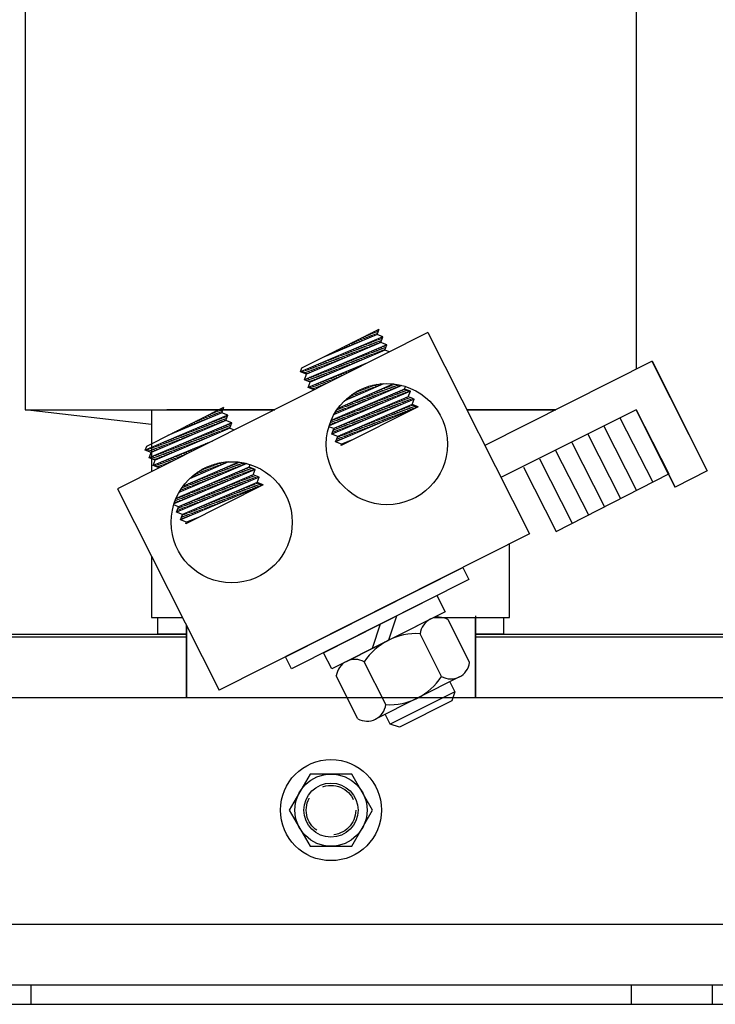
# Model space of a CAD drawing. Extents: x 110 to 274, y 66 to 163.
# Drawn here: x 131 to 136, y 82 to 89 of the extents above; entities that cross this region are included whole.
import ezdxf

# ---------------------------------------------------------------- set-up
doc = ezdxf.new("R2010")
doc.units = 0
doc.header["$MEASUREMENT"] = 0
doc.linetypes.add('HIDDEN', pattern=[0.375, 0.25, -0.125])
doc.layers.get('0').update_dxf_attribs({"linetype": 'CONTINUOUS'})
for name, color, linetype in [('ANGLE', 7, 'CONTINUOUS'), ('CAB', 7, 'CONTINUOUS'), ('HIDDEN-1', 7, 'HIDDEN'), ('HW-OBJ', 7, 'CONTINUOUS'), ('KLR', 7, 'CONTINUOUS'), ('TERMINAL', 7, 'CONTINUOUS'), ('UNISTRUT', 7, 'CONTINUOUS'), ('WINGAP', 7, 'CONTINUOUS')]:
    doc.layers.add(name, color=color, linetype=linetype)

msp = doc.modelspace()

# ---------------------------------------------------------------- linework, layer by layer
for p, q in [((135.2446, 89.2906), (135.2446, 86.5705)), ((131.0146, 89.15), (131.0146, 86.2906)), ((133.8036, 86.8247), (131.6544, 85.7428)), ((132.931, 86.5794), (133.4654, 86.8483)), ((133.4538, 86.8178), (133.4242, 86.8276)), ((133.4582, 86.8295), (133.44, 86.8355)), ((133.4509, 86.8103), (133.4654, 86.8483)), ((133.4627, 86.8412), (133.4558, 86.8435)), ((133.8036, 86.8247), (134.506, 85.4295)), ((133.4924, 86.7945), (132.9205, 86.5517)), ((133.478, 86.7565), (132.9621, 86.5359)), ((133.4509, 86.8103), (133.0767, 86.6527)), ((133.3221, 86.756), (133.2979, 86.764)), ((133.3396, 86.7634), (133.3137, 86.772)), ((133.3571, 86.7708), (133.3294, 86.7799)), ((133.3746, 86.7781), (133.3452, 86.7879)), ((133.3921, 86.7855), (133.361, 86.7958)), ((133.4097, 86.7929), (133.3768, 86.8038)), ((133.4272, 86.8003), (133.3926, 86.8117)), ((133.4447, 86.8077), (133.4084, 86.8197)), ((133.4615, 86.7494), (133.4192, 86.7634)), ((133.4782, 86.7571), (133.4366, 86.7708)), ((133.4924, 86.7945), (133.4509, 86.8103)), ((133.4827, 86.7688), (133.4541, 86.7782)), ((133.4871, 86.7805), (133.4715, 86.7856)), ((133.478, 86.7565), (133.4924, 86.7945)), ((133.5195, 86.7407), (133.478, 86.7565)), ((133.4915, 86.7922), (133.4889, 86.793)), ((133.5195, 86.7407), (132.9476, 86.4979)), ((133.5051, 86.7027), (132.9891, 86.4821)), ((133.1644, 86.6896), (133.1558, 86.6925)), ((133.1819, 86.697), (133.1715, 86.7004)), ((133.1994, 86.7044), (133.1873, 86.7084)), ((133.217, 86.7118), (133.2031, 86.7163)), ((133.2345, 86.7191), (133.2189, 86.7243)), ((133.252, 86.7265), (133.2347, 86.7322)), ((133.2878, 86.6752), (133.2448, 86.6894)), ((133.2695, 86.7339), (133.2505, 86.7402)), ((133.3052, 86.6826), (133.2623, 86.6968)), ((133.287, 86.7413), (133.2663, 86.7481)), ((133.3226, 86.69), (133.2797, 86.7042)), ((133.3046, 86.7486), (133.2821, 86.7561)), ((133.3399, 86.6975), (133.2971, 86.7116)), ((133.3573, 86.7049), (133.3146, 86.719)), ((133.3747, 86.7123), (133.332, 86.7264)), ((133.392, 86.7197), (133.3494, 86.7338)), ((133.4094, 86.7272), (133.3669, 86.7412)), ((133.4268, 86.7346), (133.3843, 86.7486)), ((133.4436, 86.6764), (133.4011, 86.6904)), ((133.4442, 86.742), (133.4018, 86.756)), ((133.4609, 86.6838), (133.4185, 86.6978)), ((133.4783, 86.6912), (133.4359, 86.7052)), ((133.4957, 86.6987), (133.4534, 86.7126)), ((133.5071, 86.7081), (133.4708, 86.72)), ((133.5116, 86.7198), (133.4883, 86.7275)), ((133.5051, 86.7027), (133.5195, 86.7407)), ((133.5371, 86.6905), (133.5051, 86.7027)), ((133.516, 86.7315), (133.5057, 86.7349)), ((133.0768, 86.6527), (133.0768, 86.6527)), ((133.1315, 86.6084), (133.0879, 86.6227)), ((133.0943, 86.6601), (133.0926, 86.6607)), ((133.1488, 86.6158), (133.1053, 86.6302)), ((133.1119, 86.6675), (133.1084, 86.6686)), ((133.1662, 86.6232), (133.1228, 86.6376)), ((133.1294, 86.6749), (133.1242, 86.6766)), ((133.1469, 86.6822), (133.14, 86.6845)), ((133.1836, 86.6306), (133.1402, 86.645)), ((133.2009, 86.6381), (133.1576, 86.6524)), ((133.2183, 86.6455), (133.1751, 86.6598)), ((133.2357, 86.6529), (133.1925, 86.6672)), ((133.2531, 86.6603), (133.2099, 86.6746)), ((133.2704, 86.6678), (133.2274, 86.682)), ((133.2872, 86.6096), (133.2441, 86.6238)), ((133.3046, 86.617), (133.2616, 86.6312)), ((133.322, 86.6244), (133.279, 86.6386)), ((133.3393, 86.6318), (133.2964, 86.646)), ((133.3567, 86.6393), (133.3139, 86.6534)), ((133.3741, 86.6467), (133.3313, 86.6608)), ((133.3915, 86.6541), (133.3487, 86.6682)), ((133.4088, 86.6615), (133.3662, 86.6756)), ((133.4262, 86.669), (133.3836, 86.683)), ((135.3555, 86.6263), (134.1971, 86.0432)), ((135.3555, 86.6263), (135.7377, 85.8671)), ((132.9205, 86.5517), (132.931, 86.5794)), ((132.9621, 86.5359), (132.9205, 86.5517)), ((132.9751, 86.5415), (132.9309, 86.5561)), ((132.9925, 86.5489), (132.9484, 86.5635)), ((133.0099, 86.5564), (132.9658, 86.5709)), ((133.3854, 86.6142), (132.9747, 86.4441)), ((133.0272, 86.5638), (132.9833, 86.5783)), ((133.0446, 86.5712), (133.0007, 86.5857)), ((133.062, 86.5786), (133.0181, 86.5931)), ((133.0793, 86.5861), (133.0356, 86.6005)), ((133.0967, 86.5935), (133.053, 86.6079)), ((133.1141, 86.6009), (133.0704, 86.6153)), ((133.1309, 86.5427), (133.0872, 86.5572)), ((133.1482, 86.5502), (133.1046, 86.5646)), ((133.1656, 86.5576), (133.1221, 86.572)), ((133.183, 86.565), (133.1395, 86.5794)), ((133.2004, 86.5724), (133.1569, 86.5868)), ((133.2177, 86.5799), (133.1744, 86.5942)), ((133.2351, 86.5873), (133.1918, 86.6016)), ((133.2525, 86.5947), (133.2092, 86.609)), ((133.2698, 86.6021), (133.2267, 86.6164)), ((133.262, 86.5521), (133.2472, 86.557)), ((133.2778, 86.56), (133.2649, 86.5643)), ((133.2936, 86.568), (133.2826, 86.5716)), ((133.3094, 86.5759), (133.3003, 86.5789)), ((133.3252, 86.5839), (133.3179, 86.5862)), ((133.3409, 86.5918), (133.3356, 86.5936)), ((133.3567, 86.5998), (133.3533, 86.6009)), ((133.3725, 86.6077), (133.371, 86.6082)), ((132.9476, 86.4979), (132.9621, 86.5359)), ((132.9891, 86.4821), (132.9476, 86.4979)), ((132.9919, 86.4833), (132.9477, 86.4979)), ((133.0093, 86.4907), (132.9651, 86.5053)), ((133.0266, 86.4982), (132.9826, 86.5127)), ((133.044, 86.5056), (133, 86.5201)), ((133.0614, 86.513), (133.0174, 86.5275)), ((133.0787, 86.5204), (133.0349, 86.5349)), ((133.0961, 86.5279), (133.0523, 86.5423)), ((133.1135, 86.5353), (133.0697, 86.5498)), ((133.1041, 86.4726), (133.0704, 86.4837)), ((133.1199, 86.4805), (133.0881, 86.491)), ((133.1357, 86.4885), (133.1057, 86.4984)), ((133.1515, 86.4964), (133.1234, 86.5057)), ((133.1673, 86.5044), (133.1411, 86.513)), ((133.183, 86.5123), (133.1588, 86.5203)), ((133.1988, 86.5203), (133.1765, 86.5277)), ((133.2146, 86.5282), (133.1942, 86.535)), ((133.2304, 86.5362), (133.2118, 86.5423)), ((133.2462, 86.5441), (133.2295, 86.5496)), ((132.9747, 86.4441), (132.9891, 86.4821)), ((133.0162, 86.4283), (132.9747, 86.4441)), ((133.0251, 86.4328), (132.982, 86.4471)), ((133.0409, 86.4408), (132.9996, 86.4544)), ((133.0567, 86.4487), (133.0173, 86.4618)), ((133.0725, 86.4567), (133.035, 86.4691)), ((133.0883, 86.4646), (133.0527, 86.4764)), ((133.682, 86.4179), (133.12, 86.1791)), ((133.6405, 86.4337), (133.1332, 86.2166)), ((133.6222, 86.4587), (133.1532, 86.2568)), ((133.566, 86.4687), (133.1808, 86.2997)), ((133.4958, 86.4707), (133.2269, 86.3527)), ((133.3471, 86.4055), (133.3125, 86.4169)), ((133.3643, 86.413), (133.3277, 86.4251)), ((133.3814, 86.4205), (133.3438, 86.4329)), ((133.3985, 86.428), (133.361, 86.4404)), ((133.4156, 86.4355), (133.3796, 86.4474)), ((133.4327, 86.443), (133.3997, 86.4539)), ((133.4499, 86.4505), (133.4217, 86.4598)), ((133.467, 86.458), (133.4461, 86.4649)), ((133.502, 86.407), (133.4582, 86.4214)), ((133.4841, 86.4655), (133.4739, 86.4689)), ((133.5193, 86.4144), (133.4753, 86.4289)), ((133.5366, 86.4219), (133.4925, 86.4364)), ((133.5539, 86.4293), (133.5096, 86.444)), ((133.5712, 86.4368), (133.5267, 86.4515)), ((133.5885, 86.4442), (133.5438, 86.459)), ((133.6058, 86.4517), (133.5609, 86.4665)), ((133.6585, 86.4079), (133.6143, 86.4225)), ((133.6759, 86.4153), (133.6317, 86.4299)), ((133.6405, 86.4337), (133.6471, 86.4511)), ((133.682, 86.4179), (133.6405, 86.4337)), ((133.6676, 86.3799), (133.682, 86.4179)), ((133.7091, 86.3641), (133.1372, 86.1213)), ((133.6676, 86.3799), (133.1516, 86.1594)), ((133.2273, 86.3529), (133.2271, 86.353)), ((133.2444, 86.3604), (133.2375, 86.3627)), ((133.2615, 86.3679), (133.2484, 86.3722)), ((133.2787, 86.3754), (133.2599, 86.3816)), ((133.2958, 86.3829), (133.272, 86.3908)), ((133.3129, 86.3904), (133.2848, 86.3997)), ((133.33, 86.398), (133.2983, 86.4084)), ((133.3463, 86.3399), (133.3041, 86.3538)), ((133.3636, 86.3474), (133.3213, 86.3614)), ((133.3809, 86.3548), (133.3384, 86.3689)), ((133.3982, 86.3623), (133.3555, 86.3764)), ((133.4155, 86.3697), (133.3726, 86.3839)), ((133.4328, 86.3772), (133.3897, 86.3914)), ((133.4501, 86.3846), (133.4069, 86.3989)), ((133.4674, 86.3921), (133.424, 86.4064)), ((133.4842, 86.3339), (133.4407, 86.3482)), ((133.4847, 86.3995), (133.4411, 86.4139)), ((133.5016, 86.3413), (133.4581, 86.3556)), ((133.519, 86.3487), (133.4755, 86.3631)), ((133.5365, 86.3561), (133.4928, 86.3705)), ((133.5539, 86.3635), (133.5102, 86.3779)), ((133.5713, 86.3709), (133.5275, 86.3854)), ((133.5888, 86.3783), (133.5449, 86.3928)), ((133.6062, 86.3857), (133.5623, 86.4002)), ((133.6236, 86.3931), (133.5796, 86.4077)), ((133.6403, 86.3349), (133.5964, 86.3495)), ((133.641, 86.4005), (133.597, 86.4151)), ((133.6578, 86.3424), (133.6137, 86.3569)), ((133.6752, 86.3498), (133.6311, 86.3643)), ((133.6926, 86.3572), (133.6485, 86.3717)), ((133.6939, 86.3699), (133.6659, 86.3792)), ((133.7091, 86.3641), (133.6676, 86.3799)), ((133.6946, 86.3261), (133.7091, 86.3641)), ((131.8896, 86.1871), (131.0146, 86.2906)), ((131.0146, 86.2906), (132.7425, 86.2906)), ((131.8564, 86.0384), (132.3907, 86.3074)), ((131.8896, 86.2906), (131.8896, 85.8612)), ((132.7425, 86.2906), (131.9946, 86.2906)), ((132.3711, 86.2671), (132.3347, 86.2792)), ((132.3794, 86.2775), (132.3505, 86.2871)), ((132.3838, 86.2892), (132.3663, 86.2951)), ((132.3763, 86.2693), (132.3907, 86.3074)), ((132.3883, 86.3009), (132.3821, 86.303)), ((133.7362, 86.3103), (133.1643, 86.0675)), ((133.1905, 86.2729), (133.1675, 86.2805)), ((133.2078, 86.2803), (133.1748, 86.2913)), ((133.6946, 86.3261), (133.1787, 86.1056)), ((133.6946, 86.3261), (133.1787, 86.1056)), ((133.2251, 86.2878), (133.1843, 86.3013)), ((133.2425, 86.2952), (133.2014, 86.3088)), ((133.7362, 86.3103), (133.2018, 86.0414)), ((133.2598, 86.3027), (133.2186, 86.3163)), ((133.2771, 86.3101), (133.2357, 86.3238)), ((133.2944, 86.3176), (133.2528, 86.3313)), ((133.3117, 86.325), (133.2699, 86.3388)), ((133.3274, 86.2672), (133.2845, 86.2813)), ((133.329, 86.3325), (133.287, 86.3463)), ((133.3448, 86.2746), (133.3019, 86.2888)), ((133.3622, 86.282), (133.3192, 86.2962)), ((133.3796, 86.2894), (133.3366, 86.3036)), ((133.3971, 86.2968), (133.3539, 86.3111)), ((133.4145, 86.3042), (133.3713, 86.3185)), ((133.4319, 86.3116), (133.3887, 86.3259)), ((133.4493, 86.319), (133.406, 86.3334)), ((133.4668, 86.3265), (133.4234, 86.3408)), ((133.4834, 86.2683), (133.44, 86.2826)), ((133.5008, 86.2757), (133.4574, 86.2901)), ((133.5183, 86.2831), (133.4748, 86.2975)), ((133.5357, 86.2905), (133.4921, 86.3049)), ((133.5531, 86.2979), (133.5095, 86.3123)), ((133.5706, 86.3053), (133.5269, 86.3198)), ((133.588, 86.3127), (133.5443, 86.3272)), ((133.6054, 86.3201), (133.5616, 86.3346)), ((133.6229, 86.3275), (133.579, 86.342)), ((133.6396, 86.2694), (133.5958, 86.2838)), ((133.6571, 86.2768), (133.6131, 86.2913)), ((133.6745, 86.2842), (133.6305, 86.2987)), ((133.6919, 86.2916), (133.6479, 86.3061)), ((133.7094, 86.299), (133.6653, 86.3135)), ((133.7268, 86.3064), (133.6826, 86.321)), ((133.7362, 86.3103), (133.6946, 86.3261)), ((134.0725, 86.2906), (134.6886, 86.2906)), ((134.6886, 86.2906), (134.0725, 86.2906)), ((135.2446, 86.2906), (134.3095, 85.8199)), ((135.2446, 86.2906), (134.7508, 86.0416)), ((135.2446, 86.2906), (135.4716, 85.8451)), ((135.2446, 86.2906), (135.4716, 85.8451)), ((135.2446, 86.2906), (135.5144, 85.7546)), ((135.2446, 86.2906), (135.5144, 85.7546)), ((135.4697, 85.8441), (135.2446, 86.2906)), ((135.4697, 85.8441), (135.2446, 86.2906)), ((132.4178, 86.2536), (131.8459, 86.0107)), ((132.4034, 86.2155), (131.8874, 85.995)), ((132.3763, 86.2693), (132.0021, 86.1117)), ((132.2309, 86.2081), (132.2084, 86.2156)), ((132.2485, 86.2155), (132.2242, 86.2235)), ((132.266, 86.2229), (132.2399, 86.2315)), ((132.2835, 86.2302), (132.2557, 86.2394)), ((132.301, 86.2376), (132.2715, 86.2474)), ((132.3185, 86.245), (132.2873, 86.2553)), ((132.336, 86.2524), (132.3031, 86.2633)), ((132.3536, 86.2598), (132.3189, 86.2712)), ((132.3705, 86.2015), (132.3281, 86.2155)), ((132.3879, 86.2089), (132.3456, 86.2229)), ((132.4039, 86.2168), (132.363, 86.2303)), ((132.4178, 86.2536), (132.3763, 86.2693)), ((132.4083, 86.2285), (132.3805, 86.2377)), ((132.4127, 86.2402), (132.3979, 86.2451)), ((132.4034, 86.2155), (132.4178, 86.2536)), ((132.4449, 86.1998), (132.4034, 86.2155)), ((132.4172, 86.2519), (132.4153, 86.2525)), ((133.1705, 86.2005), (133.132, 86.2132)), ((133.1879, 86.2079), (133.1456, 86.2219)), ((133.1559, 86.258), (133.1542, 86.2586)), ((133.1732, 86.2654), (133.1607, 86.2696)), ((133.2054, 86.2153), (133.163, 86.2293)), ((133.2228, 86.2227), (133.1803, 86.2368)), ((133.2402, 86.2302), (133.1977, 86.2442)), ((133.2576, 86.2376), (133.215, 86.2516)), ((133.2751, 86.245), (133.2324, 86.2591)), ((133.2925, 86.2524), (133.2498, 86.2665)), ((133.3099, 86.2598), (133.2671, 86.2739)), ((133.3264, 86.2017), (133.2837, 86.2158)), ((133.3439, 86.2091), (133.301, 86.2232)), ((133.3613, 86.2165), (133.3184, 86.2307)), ((133.3788, 86.2239), (133.3358, 86.2381)), ((133.3962, 86.2313), (133.3532, 86.2455)), ((133.4136, 86.2387), (133.3705, 86.2529)), ((133.4311, 86.2461), (133.3879, 86.2604)), ((133.4485, 86.2535), (133.4053, 86.2678)), ((133.4659, 86.2609), (133.4226, 86.2752)), ((133.4827, 86.2027), (133.4394, 86.217)), ((133.5001, 86.2101), (133.4568, 86.2244)), ((133.5176, 86.2175), (133.4742, 86.2319)), ((133.535, 86.2249), (133.4915, 86.2393)), ((133.5524, 86.2323), (133.5089, 86.2467)), ((133.5699, 86.2397), (133.5263, 86.2541)), ((133.5873, 86.2471), (133.5437, 86.2616)), ((133.6047, 86.2545), (133.561, 86.269)), ((133.6222, 86.262), (133.5784, 86.2764)), ((135.1332, 86.2338), (135.3602, 85.7883)), ((132.4449, 86.1998), (131.873, 85.9569)), ((132.4305, 86.1617), (131.9145, 85.9412)), ((132.0733, 86.1417), (132.0663, 86.144)), ((132.0908, 86.1491), (132.082, 86.152)), ((132.1083, 86.1565), (132.0978, 86.1599)), ((132.1258, 86.1638), (132.1136, 86.1679)), ((132.1433, 86.1712), (132.1294, 86.1758)), ((132.1609, 86.1786), (132.1452, 86.1838)), ((132.1784, 86.186), (132.161, 86.1917)), ((132.2142, 86.1347), (132.1712, 86.1489)), ((132.1959, 86.1934), (132.1768, 86.1997)), ((132.2316, 86.1421), (132.1886, 86.1563)), ((132.2134, 86.2007), (132.1926, 86.2076)), ((132.2489, 86.1495), (132.2061, 86.1637)), ((132.2663, 86.1569), (132.2235, 86.1711)), ((132.2837, 86.1644), (132.2409, 86.1785)), ((132.301, 86.1718), (132.2584, 86.1859)), ((132.3184, 86.1792), (132.2758, 86.1933)), ((132.3358, 86.1866), (132.2933, 86.2007)), ((132.3526, 86.1284), (132.31, 86.1425)), ((132.3532, 86.1941), (132.3107, 86.2081)), ((132.3699, 86.1359), (132.3274, 86.1499)), ((132.3873, 86.1433), (132.3449, 86.1573)), ((132.4047, 86.1507), (132.3623, 86.1647)), ((132.4221, 86.1581), (132.3798, 86.1721)), ((132.4327, 86.1678), (132.3972, 86.1795)), ((132.4372, 86.1795), (132.4146, 86.1869)), ((132.4305, 86.1617), (132.4449, 86.1998)), ((132.4625, 86.1496), (132.4305, 86.1617)), ((132.4416, 86.1912), (132.4321, 86.1943)), ((133.1516, 86.1594), (133.1182, 86.1721)), ((133.1357, 86.1857), (133.1231, 86.1899)), ((133.1531, 86.1931), (133.1274, 86.2016)), ((133.1372, 86.1213), (133.1516, 86.1594)), ((133.1695, 86.135), (133.1454, 86.143)), ((133.1869, 86.1424), (133.1499, 86.1547)), ((133.2044, 86.1498), (133.1621, 86.1638)), ((133.2218, 86.1572), (133.1794, 86.1712)), ((133.2392, 86.1647), (133.1968, 86.1787)), ((133.2567, 86.1721), (133.2142, 86.1861)), ((133.2741, 86.1795), (133.2315, 86.1935)), ((133.2916, 86.1869), (133.2489, 86.2009)), ((133.3083, 86.1287), (133.2657, 86.1427)), ((133.309, 86.1943), (133.2663, 86.2084)), ((133.3257, 86.1361), (133.2831, 86.1502)), ((133.3432, 86.1435), (133.3004, 86.1576)), ((133.3606, 86.1509), (133.3178, 86.165)), ((133.3781, 86.1583), (133.3352, 86.1725)), ((133.3955, 86.1657), (133.3526, 86.1799)), ((133.4129, 86.1731), (133.3699, 86.1873)), ((133.4304, 86.1805), (133.3873, 86.1947)), ((133.4478, 86.1879), (133.4047, 86.2022)), ((133.4652, 86.1953), (133.4221, 86.2096)), ((135.0218, 86.1771), (135.2488, 85.7316)), ((132.0405, 86.0604), (131.9968, 86.0748)), ((132.0032, 86.1122), (132.0031, 86.1122)), ((132.0578, 86.0678), (132.0143, 86.0822)), ((132.0207, 86.1196), (132.0189, 86.1202)), ((132.0752, 86.0753), (132.0317, 86.0896)), ((132.0382, 86.127), (132.0347, 86.1281)), ((132.0926, 86.0827), (132.0491, 86.097)), ((132.0558, 86.1343), (132.0505, 86.1361)), ((132.11, 86.0901), (132.0666, 86.1044)), ((132.1273, 86.0975), (132.084, 86.1118)), ((132.1447, 86.105), (132.1014, 86.1192)), ((132.1621, 86.1124), (132.1189, 86.1266)), ((132.1794, 86.1198), (132.1363, 86.1341)), ((132.1962, 86.0616), (132.1531, 86.0759)), ((132.1968, 86.1272), (132.1538, 86.1415)), ((132.2136, 86.069), (132.1705, 86.0833)), ((132.231, 86.0765), (132.1879, 86.0907)), ((132.2483, 86.0839), (132.2054, 86.0981)), ((132.2657, 86.0913), (132.2228, 86.1055)), ((132.2831, 86.0987), (132.2403, 86.1129)), ((132.3005, 86.1062), (132.2577, 86.1203)), ((132.3178, 86.1136), (132.2751, 86.1277)), ((132.3352, 86.121), (132.2926, 86.1351)), ((133.1787, 86.1056), (133.1372, 86.1213)), ((133.1521, 86.1276), (133.141, 86.1313)), ((133.1643, 86.0675), (133.1787, 86.1056)), ((133.1862, 86.0768), (133.1699, 86.0823)), ((133.2037, 86.0843), (133.1743, 86.094)), ((133.2211, 86.0917), (133.1788, 86.1056)), ((133.2386, 86.0991), (133.1962, 86.113)), ((133.2858, 86.0836), (133.2058, 86.0518)), ((133.256, 86.1065), (133.2136, 86.1205)), ((133.2734, 86.1139), (133.231, 86.1279)), ((133.2909, 86.1213), (133.2483, 86.1353)), ((133.2698, 86.0756), (133.2675, 86.0763)), ((133.2856, 86.0835), (133.2855, 86.0835)), ((134.9105, 86.1203), (135.1374, 85.6748)), ((131.8459, 86.0107), (131.8564, 86.0384)), ((131.8874, 85.995), (131.8459, 86.0107)), ((131.9015, 86.001), (131.8573, 86.0156)), ((131.9189, 86.0084), (131.8748, 86.023)), ((131.9362, 86.0158), (131.8922, 86.0304)), ((132.3108, 86.0732), (131.9001, 85.9032)), ((131.9536, 86.0233), (131.9096, 86.0378)), ((131.971, 86.0307), (131.9271, 86.0452)), ((131.9883, 86.0381), (131.9445, 86.0526)), ((132.0057, 86.0455), (131.9619, 86.06)), ((132.0231, 86.053), (131.9794, 86.0674)), ((132.0399, 85.9948), (131.9961, 86.0092)), ((132.0572, 86.0022), (132.0136, 86.0166)), ((132.0746, 86.0096), (132.031, 86.024)), ((132.092, 86.0171), (132.0484, 86.0314)), ((132.1094, 86.0245), (132.0659, 86.0388)), ((132.1267, 86.0319), (132.0833, 86.0462)), ((132.1441, 86.0393), (132.1007, 86.0537)), ((132.1615, 86.0468), (132.1182, 86.0611)), ((132.1788, 86.0542), (132.1356, 86.0685)), ((132.1725, 86.0036), (132.1559, 86.0091)), ((132.1883, 86.0116), (132.1736, 86.0164)), ((132.2041, 86.0195), (132.1913, 86.0237)), ((132.2199, 86.0275), (132.209, 86.0311)), ((132.2356, 86.0354), (132.2266, 86.0384)), ((132.2514, 86.0434), (132.2443, 86.0457)), ((132.2672, 86.0513), (132.262, 86.053)), ((132.283, 86.0593), (132.2797, 86.0604)), ((132.2988, 86.0672), (132.2974, 86.0677)), ((133.2058, 86.0518), (133.1643, 86.0675)), ((133.1688, 86.0694), (133.1654, 86.0706)), ((133.2018, 86.0414), (133.2058, 86.0518)), ((133.2066, 86.0438), (133.2032, 86.0449)), ((133.2224, 86.0517), (133.2133, 86.0548)), ((133.2382, 86.0597), (133.2313, 86.0619)), ((133.254, 86.0676), (133.2494, 86.0691)), ((134.6877, 86.0068), (134.9147, 85.5613)), ((134.7991, 86.0636), (135.0261, 85.6181)), ((131.873, 85.9569), (131.8874, 85.995)), ((131.9145, 85.9412), (131.873, 85.9569)), ((131.9183, 85.9428), (131.8741, 85.9574)), ((131.9356, 85.9502), (131.8915, 85.9648)), ((131.9001, 85.9032), (131.9145, 85.9412)), ((131.953, 85.9576), (131.9089, 85.9722)), ((131.9704, 85.9651), (131.9264, 85.9796)), ((131.9878, 85.9725), (131.9438, 85.987)), ((132.0051, 85.9799), (131.9612, 85.9944)), ((132.0225, 85.9873), (131.9787, 86.0018)), ((132.0304, 85.9321), (131.9968, 85.9432)), ((132.0462, 85.94), (132.0144, 85.9505)), ((132.062, 85.948), (132.0321, 85.9578)), ((132.0778, 85.9559), (132.0498, 85.9652)), ((132.0935, 85.9639), (132.0675, 85.9725)), ((132.1093, 85.9718), (132.0852, 85.9798)), ((132.1251, 85.9798), (132.1029, 85.9871)), ((132.1409, 85.9877), (132.1205, 85.9945)), ((132.1567, 85.9957), (132.1382, 86.0018)), ((134.5763, 85.9501), (134.8033, 85.5046)), ((131.9416, 85.8874), (131.9001, 85.9032)), ((131.9514, 85.8923), (131.9084, 85.9066)), ((131.9672, 85.9003), (131.926, 85.9139)), ((131.983, 85.9082), (131.9437, 85.9212)), ((131.9988, 85.9162), (131.9614, 85.9285)), ((132.0146, 85.9241), (131.9791, 85.9359)), ((132.6074, 85.877), (132.0448, 85.6378)), ((132.5659, 85.8927), (132.0588, 85.6757)), ((132.5489, 85.9183), (132.0786, 85.7158)), ((132.4915, 85.9278), (132.1061, 85.7587)), ((132.4213, 85.9297), (132.1522, 85.8117)), ((132.2736, 85.8649), (132.2388, 85.8764)), ((132.2907, 85.8724), (132.254, 85.8846)), ((132.3078, 85.8799), (132.2701, 85.8924)), ((132.3249, 85.8875), (132.2874, 85.8998)), ((132.342, 85.895), (132.3061, 85.9068)), ((132.3592, 85.9025), (132.3262, 85.9133)), ((132.3763, 85.91), (132.3484, 85.9192)), ((132.4111, 85.859), (132.3675, 85.8734)), ((132.3934, 85.9175), (132.373, 85.9242)), ((132.4284, 85.8664), (132.3846, 85.8809)), ((132.4105, 85.925), (132.4011, 85.9281)), ((132.4457, 85.8739), (132.4018, 85.8884)), ((132.463, 85.8813), (132.4189, 85.8959)), ((132.4803, 85.8888), (132.436, 85.9034)), ((132.4976, 85.8962), (132.4531, 85.9109)), ((132.5149, 85.9037), (132.4702, 85.9184)), ((132.5322, 85.9111), (132.4874, 85.9259)), ((132.5674, 85.86), (132.5234, 85.8746)), ((132.5848, 85.8674), (132.5407, 85.882)), ((132.6023, 85.8748), (132.5581, 85.8894)), ((132.5659, 85.8927), (132.5728, 85.911)), ((132.6074, 85.877), (132.5659, 85.8927)), ((132.5929, 85.8389), (132.6074, 85.877)), ((134.4649, 85.8933), (134.6919, 85.4478)), ((132.6345, 85.8232), (132.0626, 85.5804)), ((132.5929, 85.8389), (132.077, 85.6184)), ((132.1537, 85.8124), (132.1531, 85.8126)), ((132.1708, 85.8199), (132.1635, 85.8223)), ((132.188, 85.8274), (132.1745, 85.8318)), ((132.2051, 85.8349), (132.186, 85.8412)), ((132.2222, 85.8424), (132.1981, 85.8503)), ((132.2393, 85.8499), (132.2109, 85.8593)), ((132.2554, 85.7919), (132.2134, 85.8058)), ((132.2564, 85.8574), (132.2245, 85.868)), ((132.2727, 85.7994), (132.2306, 85.8133)), ((132.29, 85.8068), (132.2477, 85.8208)), ((132.3073, 85.8143), (132.2648, 85.8283)), ((132.3246, 85.8217), (132.2819, 85.8358)), ((132.3419, 85.8292), (132.299, 85.8433)), ((132.3592, 85.8366), (132.3162, 85.8509)), ((132.3765, 85.8441), (132.3333, 85.8584)), ((132.3938, 85.8515), (132.3504, 85.8659)), ((132.4106, 85.7933), (132.3671, 85.8077)), ((132.428, 85.8007), (132.3845, 85.8151)), ((132.4454, 85.8081), (132.4019, 85.8225)), ((132.4629, 85.8156), (132.4192, 85.83)), ((132.4803, 85.823), (132.4366, 85.8374)), ((132.4977, 85.8304), (132.4539, 85.8448)), ((132.5151, 85.8378), (132.4713, 85.8523)), ((132.5326, 85.8452), (132.4886, 85.8597)), ((132.5493, 85.787), (132.5054, 85.8015)), ((132.55, 85.8526), (132.506, 85.8671)), ((132.5667, 85.7944), (132.5227, 85.8089)), ((132.5841, 85.8018), (132.5401, 85.8164)), ((132.6016, 85.8092), (132.5575, 85.8238)), ((132.619, 85.8166), (132.5749, 85.8312)), ((132.6038, 85.8348), (132.5922, 85.8386)), ((132.6345, 85.8232), (132.5929, 85.8389)), ((132.62, 85.7851), (132.6345, 85.8232)), ((134.6919, 85.4478), (135.4716, 85.8451)), ((131.6544, 85.7428), (132.3567, 84.3476)), ((132.6615, 85.7694), (132.0896, 85.5266)), ((132.117, 85.7324), (132.0933, 85.7402)), ((132.1343, 85.7398), (132.1006, 85.7509)), ((132.62, 85.7851), (132.1041, 85.5646)), ((132.62, 85.7851), (132.1041, 85.5646)), ((132.1516, 85.7472), (132.1107, 85.7607)), ((132.6615, 85.7694), (132.1272, 85.5004)), ((132.1689, 85.7547), (132.1278, 85.7682)), ((132.1862, 85.7621), (132.145, 85.7758)), ((132.2035, 85.7696), (132.1621, 85.7833)), ((132.2208, 85.777), (132.1792, 85.7908)), ((132.2363, 85.7192), (132.1935, 85.7334)), ((132.2381, 85.7845), (132.1963, 85.7983)), ((132.2538, 85.7267), (132.2109, 85.7408)), ((132.2712, 85.7341), (132.2283, 85.7482)), ((132.2886, 85.7415), (132.2456, 85.7557)), ((132.306, 85.7489), (132.263, 85.7631)), ((132.3235, 85.7563), (132.2803, 85.7705)), ((132.3409, 85.7637), (132.2977, 85.778)), ((132.3583, 85.7711), (132.3151, 85.7854)), ((132.3757, 85.7785), (132.3324, 85.7928)), ((132.3923, 85.7204), (132.349, 85.7347)), ((132.3932, 85.7859), (132.3498, 85.8003)), ((132.4098, 85.7278), (132.3664, 85.7421)), ((132.4272, 85.7352), (132.3838, 85.7495)), ((132.4446, 85.7426), (132.4011, 85.757)), ((132.4621, 85.75), (132.4185, 85.7644)), ((132.4795, 85.7574), (132.4359, 85.7718)), ((132.4969, 85.7648), (132.4533, 85.7792)), ((132.5144, 85.7722), (132.4706, 85.7867)), ((132.5318, 85.7796), (132.488, 85.7941)), ((132.5486, 85.7214), (132.5048, 85.7359)), ((132.566, 85.7288), (132.5222, 85.7433)), ((132.5834, 85.7362), (132.5395, 85.7507)), ((132.6009, 85.7436), (132.5569, 85.7582)), ((132.6183, 85.751), (132.5743, 85.7656)), ((132.6358, 85.7584), (132.5916, 85.773)), ((132.6532, 85.7658), (132.609, 85.7804)), ((132.6615, 85.7694), (132.62, 85.7851)), ((132.0969, 85.66), (132.0577, 85.673)), ((132.1143, 85.6674), (132.072, 85.6814)), ((132.0823, 85.7175), (132.0799, 85.7183)), ((132.0997, 85.7249), (132.0864, 85.7293)), ((132.1318, 85.6748), (132.0894, 85.6888)), ((132.1492, 85.6822), (132.1067, 85.6962)), ((132.1666, 85.6896), (132.1241, 85.7037)), ((132.1841, 85.697), (132.1415, 85.7111)), ((132.2015, 85.7044), (132.1588, 85.7185)), ((132.2189, 85.7118), (132.1762, 85.726)), ((132.2354, 85.6537), (132.1927, 85.6678)), ((132.2528, 85.6611), (132.21, 85.6753)), ((132.2703, 85.6685), (132.2274, 85.6827)), ((132.2877, 85.676), (132.2448, 85.6901)), ((132.3051, 85.6834), (132.2622, 85.6976)), ((132.3226, 85.6908), (132.2795, 85.705)), ((132.34, 85.6982), (132.2969, 85.7124)), ((132.3574, 85.7056), (132.3143, 85.7198)), ((132.3749, 85.713), (132.3316, 85.7273)), ((132.3916, 85.6548), (132.3484, 85.6691)), ((132.4091, 85.6622), (132.3658, 85.6765)), ((132.4265, 85.6696), (132.3832, 85.6839)), ((132.4439, 85.677), (132.4005, 85.6913)), ((132.4614, 85.6844), (132.4179, 85.6988)), ((132.4788, 85.6918), (132.4353, 85.7062)), ((132.4963, 85.6992), (132.4527, 85.7136)), ((132.5137, 85.7066), (132.47, 85.721)), ((132.5311, 85.714), (132.4874, 85.7285)), ((132.077, 85.6184), (132.0444, 85.6308)), ((132.0621, 85.6452), (132.0487, 85.6496)), ((132.0795, 85.6526), (132.053, 85.6613)), ((132.0626, 85.5804), (132.077, 85.6184)), ((132.0959, 85.5945), (132.071, 85.6027)), ((132.1133, 85.6019), (132.0755, 85.6144)), ((132.1308, 85.6093), (132.0884, 85.6233)), ((132.1482, 85.6167), (132.1058, 85.6307)), ((132.1656, 85.6241), (132.1232, 85.6381)), ((132.1831, 85.6315), (132.1406, 85.6456)), ((132.2005, 85.6389), (132.1579, 85.653)), ((132.2179, 85.6463), (132.1753, 85.6604)), ((132.2347, 85.5881), (132.1921, 85.6022)), ((132.2521, 85.5956), (132.2095, 85.6096)), ((132.2696, 85.603), (132.2268, 85.6171)), ((132.287, 85.6104), (132.2442, 85.6245)), ((132.3044, 85.6178), (132.2616, 85.6319)), ((132.3219, 85.6252), (132.2789, 85.6394)), ((132.3393, 85.6326), (132.2963, 85.6468)), ((132.3567, 85.64), (132.3137, 85.6542)), ((132.3742, 85.6474), (132.3311, 85.6616)), ((132.1041, 85.5646), (132.0626, 85.5804)), ((132.0784, 85.5871), (132.0666, 85.591)), ((132.0896, 85.5266), (132.1041, 85.5646)), ((132.0952, 85.5289), (132.0911, 85.5303)), ((132.1126, 85.5363), (132.0955, 85.542)), ((132.1301, 85.5437), (132.0999, 85.5537)), ((132.1475, 85.5511), (132.1052, 85.5651)), ((132.1649, 85.5585), (132.1226, 85.5725)), ((132.2112, 85.5427), (132.1312, 85.5108)), ((132.1824, 85.5659), (132.14, 85.5799)), ((132.1998, 85.5733), (132.1573, 85.5874)), ((132.2172, 85.5807), (132.1747, 85.5948)), ((132.1803, 85.5271), (132.1758, 85.5286)), ((132.1961, 85.5351), (132.1939, 85.5358)), ((132.1312, 85.5108), (132.0896, 85.5266)), ((132.1272, 85.5004), (132.1312, 85.5108)), ((132.1329, 85.5033), (132.1288, 85.5046)), ((132.1487, 85.5112), (132.1397, 85.5142)), ((132.1645, 85.5192), (132.1578, 85.5214)), ((134.506, 85.4295), (132.3567, 84.3476)), ((134.3696, 84.8506), (134.3696, 85.3609)), ((131.8896, 85.2756), (131.8896, 84.8506)), ((131.8896, 84.8506), (132.1035, 84.8506)), ((131.9296, 84.8506), (131.9296, 84.7366)), ((133.8424, 84.8506), (134.3696, 84.8506)), ((134.1296, 84.8506), (134.1296, 84.2966)), ((134.1346, 84.2966), (134.1346, 84.8616)), ((134.3296, 84.7366), (134.3296, 84.8506)), ((132.1296, 84.7988), (132.1296, 84.2966)), ((132.1346, 84.2966), (132.1346, 84.7889)), ((132.1296, 84.7366), (131.9296, 84.7366)), ((134.3296, 84.7366), (134.1296, 84.7366)), ((131.0531, 82.3056), (131.0531, 82.1716)), ((131.0531, 82.3056), (131.0531, 82.1716)), ((131.0531, 82.3056), (131.0531, 82.1716)), ((131.0531, 82.3056), (131.0531, 82.1716)), ((131.0531, 82.3056), (131.0531, 82.1716)), ((131.0531, 82.3056), (131.0531, 82.1716)), ((135.2111, 82.3056), (135.2111, 82.1716)), ((135.2111, 82.3056), (135.2111, 82.1716)), ((135.2111, 82.3056), (135.2111, 82.1716)), ((135.2111, 82.3056), (135.2111, 82.1716)), ((135.2111, 82.3056), (135.2111, 82.1716)), ((135.2111, 82.3056), (135.2111, 82.1716)), ((135.7731, 82.3056), (135.7731, 82.1716)), ((135.7731, 82.3056), (135.7731, 82.1716)), ((135.7731, 82.3056), (135.7731, 82.1716)), ((135.7731, 82.3056), (135.7731, 82.1716)), ((135.7731, 82.3056), (135.7731, 82.1716)), ((135.7731, 82.3056), (135.7731, 82.1716))]:
    msp.add_line(p, q)
for centre in [(133.5192, 86.0518), (132.4446, 85.5109)]:
    msp.add_circle(centre, 0.4195)
at = {"layer": 'ANGLE'}
for p, q in [((127.1321, 84.2966), (139.1321, 84.2966)), ((127.1321, 84.2966), (139.1321, 84.2966)), ((127.1321, 82.3056), (139.1321, 82.3056)), ((127.1321, 82.3056), (139.1321, 82.3056)), ((127.1321, 82.3056), (139.1321, 82.3056)), ((127.1321, 82.3056), (139.1321, 82.3056)), ((127.1321, 82.3056), (139.1321, 82.3056)), ((127.1321, 82.3056), (139.1321, 82.3056)), ((127.1321, 82.1716), (139.1321, 82.1716)), ((127.1321, 82.1716), (139.1321, 82.1716)), ((127.1321, 82.1716), (139.1321, 82.1716)), ((127.1321, 82.1716), (139.1321, 82.1716)), ((127.1321, 82.1716), (139.1321, 82.1716)), ((127.1321, 82.1716), (139.1321, 82.1716))]:
    msp.add_line(p, q, dxfattribs=at)
at = {"layer": 'CAB'}
msp.add_line((145.3043, 82.7246), (121.1053, 82.7246), dxfattribs=at)
at = {"layer": 'HIDDEN-1'}
msp.add_circle((133.1321, 83.5166), 0.1715, dxfattribs=at)
msp.add_circle((133.1321, 83.5166), 0.1715, dxfattribs=at)
msp.add_circle((133.1321, 83.5166), 0.1715, dxfattribs=at)
msp.add_circle((133.1321, 83.5166), 0.1715, dxfattribs=at)
msp.add_circle((133.1321, 83.5166), 0.1715, dxfattribs=at)
msp.add_circle((133.1321, 83.5166), 0.1715, dxfattribs=at)
msp.add_circle((133.1321, 83.5166), 0.1715, dxfattribs=at)
msp.add_circle((133.1321, 83.5166), 0.1715, dxfattribs=at)
msp.add_circle((133.1321, 83.5166), 0.1715, dxfattribs=at)
at = {"layer": 'HW-OBJ'}
for p, q in [((132.8173, 84.5794), (134.0454, 85.1977)), ((134.0454, 85.1977), (134.0876, 85.114)), ((134.0876, 85.114), (132.8594, 84.4957)), ((133.0809, 84.6072), (133.8661, 85.0024)), ((133.8661, 85.0024), (133.9223, 84.8908)), ((133.9223, 84.8908), (133.1371, 84.4956)), ((133.5851, 84.861), (133.5297, 84.6932)), ((133.2396, 84.5472), (133.8198, 84.8392)), ((133.4735, 84.8048), (133.418, 84.637)), ((134.0918, 84.5395), (133.9426, 84.8361)), ((133.8984, 84.4422), (133.7492, 84.7387)), ((132.8594, 84.4957), (132.8173, 84.5794)), ((133.1371, 84.4956), (133.0809, 84.6072)), ((133.5117, 84.2475), (133.3624, 84.544)), ((133.3183, 84.1501), (133.169, 84.4467)), ((134.0212, 84.439), (133.441, 84.147)), ((133.9544, 84.4054), (133.9894, 84.3359)), ((133.9894, 84.3359), (133.5428, 84.1111)), ((133.9894, 84.3359), (133.9685, 84.2726)), ((133.9685, 84.2726), (133.6062, 84.0902)), ((133.5428, 84.1111), (133.5078, 84.1806)), ((133.6062, 84.0902), (133.5428, 84.1111))]:
    msp.add_line(p, q, dxfattribs=at)
for centre, radius, start, end in [((133.8782, 84.7231), 0.13, 60.34653, 173.09367), ((133.7244, 84.3064), 0.433, 86.7201, 146.7201), ((133.2981, 84.431), 0.13, 60.34653, 173.09367), ((133.9628, 84.5552), 0.13, 240.34653, 353.09367), ((133.5364, 84.6798), 0.433, 266.7201, 326.7201), ((133.3826, 84.2631), 0.13, 240.34653, 353.09367)]:
    msp.add_arc(centre, radius, start, end, dxfattribs=at)
at = {"layer": 'KLR'}
for p, q in [((132.9877, 83.7666), (132.8434, 83.5166)), ((132.9877, 83.7666), (132.8434, 83.5166)), ((133.2764, 83.7666), (132.9877, 83.7666)), ((133.2764, 83.7666), (132.9877, 83.7666)), ((133.4208, 83.5166), (133.2764, 83.7666)), ((133.4208, 83.5166), (133.2764, 83.7666)), ((132.8434, 83.5166), (132.9877, 83.2666)), ((132.8434, 83.5166), (132.9877, 83.2666)), ((133.2764, 83.2666), (133.4208, 83.5166)), ((133.2764, 83.2666), (133.4208, 83.5166)), ((132.9877, 83.2666), (133.2764, 83.2666)), ((132.9877, 83.2666), (133.2764, 83.2666))]:
    msp.add_line(p, q, dxfattribs=at)
for radius in [0.35, 0.35, 0.25, 0.25, 0.1875, 0.1875]:
    msp.add_circle((133.1321, 83.5166), radius, dxfattribs=at)
at = {"layer": 'TERMINAL'}
for p, q in [((135.3552, 86.6264), (135.738, 85.8674)), ((135.3552, 86.6264), (135.738, 85.8674)), ((135.2446, 86.2906), (135.5148, 85.7549)), ((135.2446, 86.2906), (135.5148, 85.7549)), ((135.2446, 86.2906), (135.5148, 85.7549)), ((135.2446, 86.2906), (135.5144, 85.7546)), ((135.2446, 86.2906), (135.5148, 85.7549)), ((135.2446, 86.2906), (135.5148, 85.7549)), ((135.2446, 86.2906), (135.5148, 85.7549)), ((135.2446, 86.2906), (135.5144, 85.7546)), ((135.738, 85.8674), (135.5148, 85.7549))]:
    msp.add_line(p, q, dxfattribs=at)
at = {"layer": 'UNISTRUT'}
msp.add_line((119.6321, 82.1716), (146.6321, 82.1716), dxfattribs=at)
at = {"layer": 'WINGAP'}
for p, q in [((129.3296, 84.7366), (132.1296, 84.7366)), ((129.3296, 84.7166), (132.1296, 84.7166)), ((134.1296, 84.7366), (136.9296, 84.7366)), ((134.1296, 84.7166), (136.9296, 84.7166)), ((132.9877, 83.7666), (132.8434, 83.5166)), ((132.9877, 83.7666), (132.8434, 83.5166)), ((132.9877, 83.7666), (132.8434, 83.5166)), ((132.9877, 83.7666), (132.8434, 83.5166)), ((132.9877, 83.7666), (132.8434, 83.5166)), ((132.9877, 83.7666), (132.8434, 83.5166)), ((132.9877, 83.7666), (132.8434, 83.5166)), ((132.9877, 83.7666), (132.8434, 83.5166)), ((132.9877, 83.7666), (132.8434, 83.5166)), ((132.9877, 83.7666), (132.8434, 83.5166)), ((132.9877, 83.7666), (132.8434, 83.5166)), ((133.2764, 83.7666), (132.9877, 83.7666)), ((133.2764, 83.7666), (132.9877, 83.7666)), ((133.2764, 83.7666), (132.9877, 83.7666)), ((133.2764, 83.7666), (132.9877, 83.7666)), ((133.2764, 83.7666), (132.9877, 83.7666)), ((133.2764, 83.7666), (132.9877, 83.7666)), ((133.2764, 83.7666), (132.9877, 83.7666)), ((133.2764, 83.7666), (132.9877, 83.7666)), ((133.2764, 83.7666), (132.9877, 83.7666)), ((133.2764, 83.7666), (132.9877, 83.7666)), ((133.2764, 83.7666), (132.9877, 83.7666)), ((133.4208, 83.5166), (133.2764, 83.7666)), ((133.4208, 83.5166), (133.2764, 83.7666)), ((133.4208, 83.5166), (133.2764, 83.7666)), ((133.4208, 83.5166), (133.2764, 83.7666)), ((133.4208, 83.5166), (133.2764, 83.7666)), ((133.4208, 83.5166), (133.2764, 83.7666)), ((133.4208, 83.5166), (133.2764, 83.7666)), ((133.4208, 83.5166), (133.2764, 83.7666)), ((133.4208, 83.5166), (133.2764, 83.7666)), ((133.4208, 83.5166), (133.2764, 83.7666)), ((133.4208, 83.5166), (133.2764, 83.7666)), ((132.8434, 83.5166), (132.9877, 83.2666)), ((132.8434, 83.5166), (132.9877, 83.2666)), ((132.8434, 83.5166), (132.9877, 83.2666)), ((132.8434, 83.5166), (132.9877, 83.2666)), ((132.8434, 83.5166), (132.9877, 83.2666)), ((132.8434, 83.5166), (132.9877, 83.2666)), ((132.8434, 83.5166), (132.9877, 83.2666)), ((132.8434, 83.5166), (132.9877, 83.2666)), ((132.8434, 83.5166), (132.9877, 83.2666)), ((132.8434, 83.5166), (132.9877, 83.2666)), ((132.8434, 83.5166), (132.9877, 83.2666)), ((133.2764, 83.2666), (133.4208, 83.5166)), ((133.2764, 83.2666), (133.4208, 83.5166)), ((133.2764, 83.2666), (133.4208, 83.5166)), ((133.2764, 83.2666), (133.4208, 83.5166)), ((133.2764, 83.2666), (133.4208, 83.5166)), ((133.2764, 83.2666), (133.4208, 83.5166)), ((133.2764, 83.2666), (133.4208, 83.5166)), ((133.2764, 83.2666), (133.4208, 83.5166)), ((133.2764, 83.2666), (133.4208, 83.5166)), ((133.2764, 83.2666), (133.4208, 83.5166)), ((133.2764, 83.2666), (133.4208, 83.5166)), ((132.9877, 83.2666), (133.2764, 83.2666)), ((132.9877, 83.2666), (133.2764, 83.2666)), ((132.9877, 83.2666), (133.2764, 83.2666)), ((132.9877, 83.2666), (133.2764, 83.2666)), ((132.9877, 83.2666), (133.2764, 83.2666)), ((132.9877, 83.2666), (133.2764, 83.2666)), ((132.9877, 83.2666), (133.2764, 83.2666)), ((132.9877, 83.2666), (133.2764, 83.2666)), ((132.9877, 83.2666), (133.2764, 83.2666)), ((132.9877, 83.2666), (133.2764, 83.2666)), ((132.9877, 83.2666), (133.2764, 83.2666))]:
    msp.add_line(p, q, dxfattribs=at)
for radius in [0.35, 0.35, 0.35, 0.35, 0.35, 0.35, 0.35, 0.35, 0.35, 0.35, 0.35, 0.25, 0.25, 0.25, 0.25, 0.25, 0.25, 0.25, 0.25, 0.25, 0.25, 0.25, 0.1875, 0.1875, 0.1875, 0.1875, 0.1875, 0.1875, 0.1875, 0.1875, 0.1875, 0.1875, 0.1875]:
    msp.add_circle((133.1321, 83.5166), radius, dxfattribs=at)

doc.saveas('drawing.dxf')
